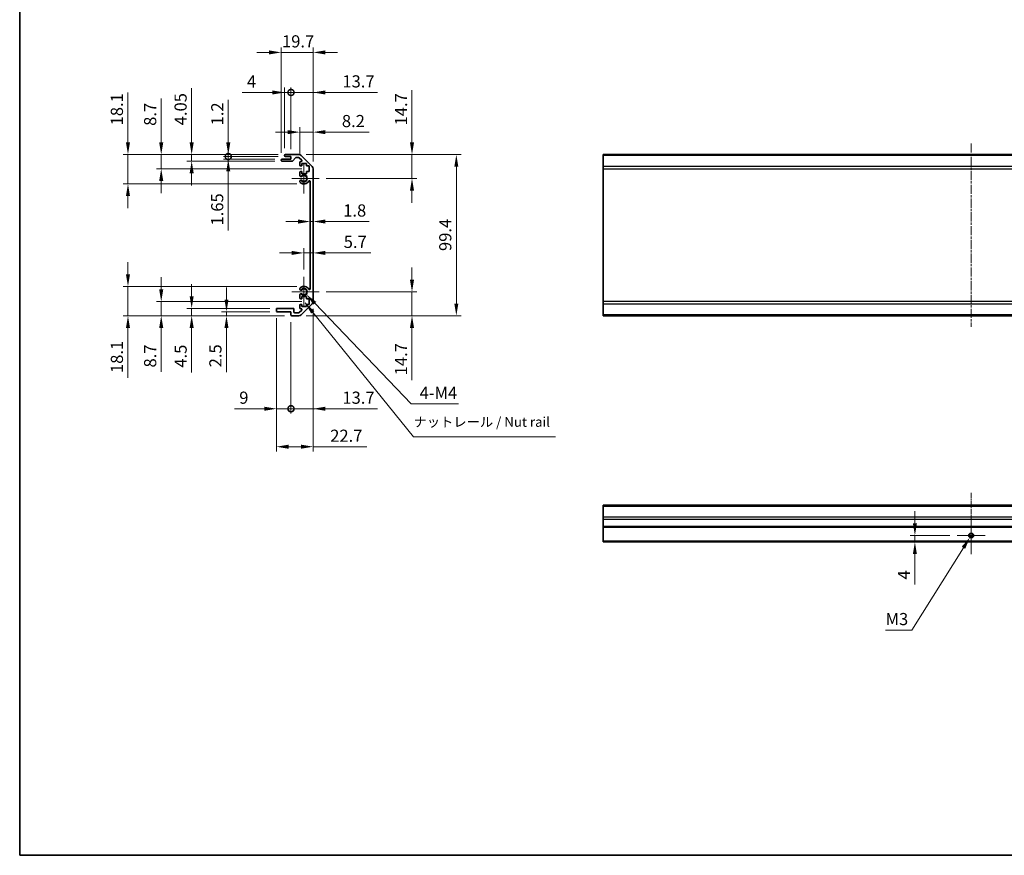
# Model space of a CAD drawing. Units: millimetres. Extents: x 0 to 13354, y -8 to 2810.
# Drawn here: x 7860 to 8468, y 0 to 515 of the extents above; entities that cross this region are included whole.
import ezdxf

# ---------------------------------------------------------------- set-up
doc = ezdxf.new("R2010")
doc.units = ezdxf.units.MM
doc.linetypes.add('CHAIN', pattern=[0.3543, 0.2362, -0.0295, 0.0591, -0.0295])
for name, color, linetype, lineweight in [('Border (ISO)', 7, 'Continuous', 35), ('Center Mark (ISO)', 131, 'Continuous', 18), ('Centerline (ISO)', 131, 'Continuous', 18), ('Dimension (ISO)', 7, 'Continuous', 18), ('Dimension (ISO) @ 1', 7, 'Continuous', 18), ('Symbol (ISO)', 7, 'Continuous', 18), ('Symbol (ISO) @ 1', 7, 'Continuous', 18), ('Visible (ISO)', 7, 'Continuous', 35), ('Visible Narrow (ISO)', 7, 'Continuous', 25)]:
    doc.layers.add(name, color=color, linetype=linetype, lineweight=lineweight)
doc.styles.add('Note Text (TK)', font='txt')
doc.styles.add('Note Text (TK)English', font='arial.ttf')
doc.dimstyles.new('Default - Method 1b (TK)$7', dxfattribs={"dimscale": 8, "dimtxt": 2.5, "dimasz": 2.5, "dimexe": 1, "dimexo": 1.5, "dimgap": 1, "dimtad": 1, "dimtoh": 1, "dimrnd": 1e-08, "dimdsep": 46, "dimtxsty": 'Note Text (TK)', "dimcen": 0.09, "dimdle": 5, "dimclrd": 100, "dimclre": 100, "dimclrt": 7, "dimadec": 1, "dimazin": 1, "dimtfac": 1, "dimtmove": 0, "dimatfit": 3, "dimfxl": 1, "dimtolj": 1, "dimlwd": -1, "dimlwe": -1, "dimarcsym": 0})
doc.dimstyles.new('Default - Method 1b (TK)English', dxfattribs={"dimscale": 4, "dimtxt": 2.5, "dimasz": 2.5, "dimexe": 1, "dimexo": 1.5, "dimgap": 1, "dimtad": 1, "dimtoh": 1, "dimrnd": 1e-08, "dimdsep": 46, "dimtxsty": 'Note Text (TK)English', "dimcen": 0.09, "dimdle": 5, "dimclrd": 100, "dimclre": 100, "dimclrt": 7, "dimadec": 1, "dimazin": 1, "dimtfac": 1, "dimtmove": 0, "dimatfit": 3, "dimfxl": 1, "dimtolj": 1, "dimlwd": -1, "dimlwe": -1, "dimarcsym": 0})

# ---------------------------------------------------------------- blocks, each defined once
blk = doc.blocks.new('図面枠 tk図枠')
at = {"layer": 'Border (ISO)'}
for p, q in [((21, 289), (21, 8)), ((21, 8), (412, 8))]:
    blk.add_line(p, q, dxfattribs=at)
blk = doc.blocks.new('*D119')
at = {"layer": 'Defpoints', "color": 0}
for p in [(8412.36, 197.31), (8438.33, 197.31), (8442.06, 193.31)]:
    blk.add_point(p, dxfattribs=at)
at = {"layer": 'Dimension (ISO)', "color": 100}
for p, q in [((8412.36, 204.81), (8412.36, 212.31)), ((8433.83, 197.31), (8409.36, 197.31)), ((8412.36, 197.31), (8412.36, 193.31)), ((8437.56, 193.31), (8409.36, 193.31)), ((8412.36, 185.81), (8412.36, 167.12))]:
    blk.add_line(p, q, dxfattribs=at)
for points in [[(8411.11, 204.81), (8413.61, 204.81), (8412.36, 197.31)], [(8411.11, 185.81), (8413.61, 185.81), (8412.36, 193.31)]]:
    blk.add_solid(points, dxfattribs=at)
at = {"layer": 'Dimension (ISO)', "color": 7, "insert": (8405.61, 170.12), "char_height": 7.5, "attachment_point": 4, "rotation": 90, "style": 'Note Text (TK)English'}
blk.add_mtext('\\A1;4', dxfattribs=at)
blk = doc.blocks.new('*D118')
at = {"layer": 'Defpoints', "color": 0}
for p in [(8446.27, 196.04), (8447.86, 198.58)]:
    blk.add_point(p, dxfattribs=at)
at = {"layer": 'Dimension (ISO)', "color": 100}
for p, q in [((8446.79, 197.31), (8447.33, 197.31)), ((8447.06, 197.04), (8447.06, 197.58)), ((8410.55, 138.89), (8442.29, 189.68)), ((8394.25, 138.89), (8410.55, 138.89))]:
    blk.add_line(p, q, dxfattribs=at)
blk.add_solid([(8441.23, 190.34), (8443.35, 189.02), (8446.27, 196.04)], dxfattribs=at)
at = {"layer": 'Dimension (ISO)', "color": 7, "insert": (8394.25, 145.72), "char_height": 7.5, "attachment_point": 4, "style": 'Note Text (TK)English'}
blk.add_mtext('\\A1;M3', dxfattribs=at)
blk = doc.blocks.new('*D96')
at = {"layer": 'Defpoints', "color": 0}
for p in [(8041.1, 390.94), (8039.3, 381.75), (8041.1, 381.75)]:
    blk.add_point(p, dxfattribs=at)
at = {"layer": 'Dimension (ISO)', "color": 100}
for p, q in [((8031.8, 390.94), (8024.3, 390.94)), ((8039.3, 390.94), (8041.1, 390.94)), ((8048.6, 390.94), (8075.58, 390.94))]:
    blk.add_line(p, q, dxfattribs=at)
for points in [[(8031.8, 392.19), (8031.8, 389.69), (8039.3, 390.94)], [(8048.6, 392.19), (8048.6, 389.69), (8041.1, 390.94)]]:
    blk.add_solid(points, dxfattribs=at)
at = {"layer": 'Dimension (ISO)', "color": 7, "insert": (8059.61, 397.77), "char_height": 7.5, "attachment_point": 4, "style": 'Note Text (TK)English'}
blk.add_mtext('\\A1;1.8', dxfattribs=at)
blk = doc.blocks.new('*D97')
at = {"layer": 'Defpoints', "color": 0}
for p in [(8041.1, 371.58), (8041.1, 363.67), (8035.4, 356.84)]:
    blk.add_point(p, dxfattribs=at)
at = {"layer": 'Dimension (ISO)', "color": 100}
for p, q in [((8027.9, 371.58), (8020.4, 371.58)), ((8035.4, 361.34), (8035.4, 374.58)), ((8035.4, 371.58), (8041.1, 371.58)), ((8048.6, 371.58), (8076.59, 371.58))]:
    blk.add_line(p, q, dxfattribs=at)
for points in [[(8027.9, 372.83), (8027.9, 370.33), (8035.4, 371.58)], [(8048.6, 372.83), (8048.6, 370.33), (8041.1, 371.58)]]:
    blk.add_solid(points, dxfattribs=at)
at = {"layer": 'Dimension (ISO)', "color": 7, "insert": (8059.94, 378.39), "char_height": 7.5, "attachment_point": 4, "style": 'Note Text (TK)English'}
blk.add_mtext('\\A1;5.7', dxfattribs=at)
blk = doc.blocks.new('*D98')
at = {"layer": 'Defpoints', "color": 0}
for p in [(8032.27, 432.24), (8102.06, 432.24), (8044.7, 417.54)]:
    blk.add_point(p, dxfattribs=at)
at = {"layer": 'Dimension (ISO)', "color": 100}
for p, q in [((8102.06, 439.74), (8102.06, 472.02)), ((8036.77, 432.24), (8105.06, 432.24)), ((8102.06, 417.54), (8102.06, 432.24)), ((8049.2, 417.54), (8105.06, 417.54)), ((8102.06, 410.04), (8102.06, 402.54))]:
    blk.add_line(p, q, dxfattribs=at)
for points in [[(8100.81, 439.74), (8103.31, 439.74), (8102.06, 432.24)], [(8100.81, 410.04), (8103.31, 410.04), (8102.06, 417.54)]]:
    blk.add_solid(points, dxfattribs=at)
at = {"layer": 'Dimension (ISO)', "color": 7, "insert": (8095.3, 450.24), "char_height": 7.5, "attachment_point": 4, "rotation": 90, "style": 'Note Text (TK)English'}
blk.add_mtext('\\A1;14.7', dxfattribs=at)
blk = doc.blocks.new('*D99')
at = {"layer": 'Defpoints', "color": 0}
for p in [(8044.7, 347.54), (8032.27, 332.84), (8102.06, 332.84)]:
    blk.add_point(p, dxfattribs=at)
at = {"layer": 'Dimension (ISO)', "color": 100}
for p, q in [((8102.06, 355.04), (8102.06, 362.54)), ((8049.2, 347.54), (8105.06, 347.54)), ((8102.06, 347.54), (8102.06, 332.84)), ((8036.77, 332.84), (8105.06, 332.84)), ((8102.06, 325.34), (8102.06, 293.07))]:
    blk.add_line(p, q, dxfattribs=at)
for points in [[(8100.81, 355.04), (8103.31, 355.04), (8102.06, 347.54)], [(8100.81, 325.34), (8103.31, 325.34), (8102.06, 332.84)]]:
    blk.add_solid(points, dxfattribs=at)
at = {"layer": 'Dimension (ISO)', "color": 7, "insert": (8095.3, 296.07), "char_height": 7.5, "attachment_point": 4, "rotation": 90, "style": 'Note Text (TK)English'}
blk.add_mtext('\\A1;14.7', dxfattribs=at)
blk = doc.blocks.new('*D100')
at = {"layer": 'Defpoints', "color": 0}
for p in [(8032.27, 432.24), (8032.27, 332.84), (8129.42, 332.84)]:
    blk.add_point(p, dxfattribs=at)
at = {"layer": 'Dimension (ISO)', "color": 100}
for p, q in [((8036.77, 432.24), (8132.42, 432.24)), ((8129.42, 424.74), (8129.42, 340.34)), ((8036.77, 332.84), (8132.42, 332.84))]:
    blk.add_line(p, q, dxfattribs=at)
for points in [[(8128.17, 424.74), (8130.67, 424.74), (8129.42, 432.24)], [(8128.17, 340.34), (8130.67, 340.34), (8129.42, 332.84)]]:
    blk.add_solid(points, dxfattribs=at)
at = {"layer": 'Dimension (ISO)', "color": 7, "insert": (8122.59, 372.75), "char_height": 7.5, "attachment_point": 4, "rotation": 90, "style": 'Note Text (TK)English'}
blk.add_mtext('\\A1;99.4', dxfattribs=at)
blk = doc.blocks.new('_DotSmall')
at = {"color": 0, "linetype": 'ByBlock', "const_width": 0.5}
blk.add_lwpolyline([(-0.0625, 0, 1), (0.0625, 0, 1)], format="xyb", close=True, dxfattribs=at)
blk = doc.blocks.new('*D101')
at = {"layer": 'Defpoints', "color": 0}
for p in [(8027.4, 470.56), (8023.4, 431.74), (8027.4, 431.04)]:
    blk.add_point(p, dxfattribs=at)
at = {"layer": 'Dimension (ISO)', "color": 100}
for p, q in [((8015.9, 470.56), (7997.21, 470.56)), ((8023.4, 436.24), (8023.4, 473.56)), ((8027.4, 470.56), (8023.4, 470.56)), ((8027.4, 435.54), (8027.4, 473.56)), ((8027.4, 470.56), (8042.4, 470.56))]:
    blk.add_line(p, q, dxfattribs=at)
blk.add_solid([(8015.9, 471.81), (8015.9, 469.31), (8023.4, 470.56)], dxfattribs=at)
at = {"layer": 'Dimension (ISO)', "color": 100, "xscale": 7.5, "yscale": 7.5, "zscale": 7.5, "rotation": 180}
blk.add_blockref('_DotSmall', (8027.4, 470.56), dxfattribs=at)
at = {"layer": 'Dimension (ISO)', "color": 7, "insert": (8000.21, 477.31), "char_height": 7.5, "attachment_point": 4, "style": 'Note Text (TK)English'}
blk.add_mtext('\\A1;4', dxfattribs=at)
blk = doc.blocks.new('*D102')
at = {"layer": 'Defpoints', "color": 0}
for p in [(8041.1, 470.56), (8027.4, 431.04), (8041.1, 423.41)]:
    blk.add_point(p, dxfattribs=at)
at = {"layer": 'Dimension (ISO)', "color": 100}
for p, q in [((8027.4, 470.56), (8019.9, 470.56)), ((8027.4, 435.54), (8027.4, 473.56)), ((8027.4, 470.56), (8041.1, 470.56)), ((8041.1, 427.91), (8041.1, 473.56)), ((8048.6, 470.56), (8080.87, 470.56))]:
    blk.add_line(p, q, dxfattribs=at)
blk.add_solid([(8048.6, 471.81), (8048.6, 469.31), (8041.1, 470.56)], dxfattribs=at)
at = {"layer": 'Dimension (ISO)', "color": 100, "xscale": 7.5, "yscale": 7.5, "zscale": 7.5}
blk.add_blockref('_DotSmall', (8027.4, 470.56), dxfattribs=at)
at = {"layer": 'Dimension (ISO)', "color": 7, "insert": (8059.1, 477.39), "char_height": 7.5, "attachment_point": 4, "style": 'Note Text (TK)English'}
blk.add_mtext('\\A1;13.7', dxfattribs=at)
blk = doc.blocks.new('*D103')
at = {"layer": 'Defpoints', "color": 0}
for p in [(8021.4, 495.26), (8021.4, 428.89), (8041.1, 423.41)]:
    blk.add_point(p, dxfattribs=at)
at = {"layer": 'Dimension (ISO)', "color": 100}
for p, q in [((8021.4, 433.39), (8021.4, 498.26)), ((8041.1, 427.91), (8041.1, 498.26)), ((8013.9, 495.26), (8006.4, 495.26)), ((8041.1, 495.26), (8021.4, 495.26)), ((8048.6, 495.26), (8056.1, 495.26))]:
    blk.add_line(p, q, dxfattribs=at)
for points in [[(8013.9, 496.51), (8013.9, 494.01), (8021.4, 495.26)], [(8048.6, 496.51), (8048.6, 494.01), (8041.1, 495.26)]]:
    blk.add_solid(points, dxfattribs=at)
at = {"layer": 'Dimension (ISO)', "color": 7, "insert": (8021.86, 502.09), "char_height": 7.5, "attachment_point": 4, "style": 'Note Text (TK)English'}
blk.add_mtext('\\A1;19.7', dxfattribs=at)
blk = doc.blocks.new('*D104')
at = {"layer": 'Defpoints', "color": 0}
for p in [(8041.1, 341.67), (8027.4, 333.34), (8041.1, 275.45)]:
    blk.add_point(p, dxfattribs=at)
at = {"layer": 'Dimension (ISO)', "color": 100}
for p, q in [((8041.1, 337.17), (8041.1, 272.45)), ((8027.4, 328.84), (8027.4, 272.45)), ((8027.4, 275.45), (8019.9, 275.45)), ((8027.4, 275.45), (8041.1, 275.45)), ((8048.6, 275.45), (8080.87, 275.45))]:
    blk.add_line(p, q, dxfattribs=at)
blk.add_solid([(8048.6, 276.7), (8048.6, 274.2), (8041.1, 275.45)], dxfattribs=at)
at = {"layer": 'Dimension (ISO)', "color": 100, "xscale": 7.5, "yscale": 7.5, "zscale": 7.5}
blk.add_blockref('_DotSmall', (8027.4, 275.45), dxfattribs=at)
at = {"layer": 'Dimension (ISO)', "color": 7, "insert": (8059.1, 282.28), "char_height": 7.5, "attachment_point": 4, "style": 'Note Text (TK)English'}
blk.add_mtext('\\A1;13.7', dxfattribs=at)
blk = doc.blocks.new('*D105')
at = {"layer": 'Defpoints', "color": 0}
for p in [(8018.4, 335.84), (8027.4, 333.34), (8027.4, 275.45)]:
    blk.add_point(p, dxfattribs=at)
at = {"layer": 'Dimension (ISO)', "color": 100}
for p, q in [((8018.4, 331.34), (8018.4, 272.45)), ((8027.4, 328.84), (8027.4, 272.45)), ((8010.9, 275.45), (7992.47, 275.45)), ((8027.4, 275.45), (8018.4, 275.45)), ((8027.4, 275.45), (8042.4, 275.45))]:
    blk.add_line(p, q, dxfattribs=at)
blk.add_solid([(8010.9, 276.7), (8010.9, 274.2), (8018.4, 275.45)], dxfattribs=at)
at = {"layer": 'Dimension (ISO)', "color": 100, "xscale": 7.5, "yscale": 7.5, "zscale": 7.5, "rotation": 180}
blk.add_blockref('_DotSmall', (8027.4, 275.45), dxfattribs=at)
at = {"layer": 'Dimension (ISO)', "color": 7, "insert": (7995.47, 282.28), "char_height": 7.5, "attachment_point": 4, "style": 'Note Text (TK)English'}
blk.add_mtext('\\A1;9', dxfattribs=at)
blk = doc.blocks.new('*D106')
at = {"layer": 'Defpoints', "color": 0}
for p in [(8041.1, 341.67), (8018.4, 335.84), (8041.1, 252.04)]:
    blk.add_point(p, dxfattribs=at)
at = {"layer": 'Dimension (ISO)', "color": 100}
for p, q in [((8041.1, 337.17), (8041.1, 249.04)), ((8018.4, 331.34), (8018.4, 249.04)), ((8025.9, 252.04), (8033.6, 252.04)), ((8041.1, 252.04), (8074.21, 252.04))]:
    blk.add_line(p, q, dxfattribs=at)
for points in [[(8025.9, 253.29), (8025.9, 250.79), (8018.4, 252.04)], [(8033.6, 253.29), (8033.6, 250.79), (8041.1, 252.04)]]:
    blk.add_solid(points, dxfattribs=at)
at = {"layer": 'Dimension (ISO)', "color": 7, "insert": (8051.6, 258.8), "char_height": 7.5, "attachment_point": 4, "style": 'Note Text (TK)English'}
blk.add_mtext('\\A1;22.7', dxfattribs=at)
blk = doc.blocks.new('*D107')
at = {"layer": 'Defpoints', "color": 0}
for p in [(8035.4, 347.54), (8036.9, 345.97)]:
    blk.add_point(p, dxfattribs=at)
at = {"layer": 'Dimension (ISO)', "color": 100}
for p, q in [((8101.45, 278.5), (8042.09, 340.55)), ((8130.73, 278.5), (8101.45, 278.5))]:
    blk.add_line(p, q, dxfattribs=at)
blk.add_solid([(8042.99, 341.41), (8041.19, 339.68), (8036.9, 345.97)], dxfattribs=at)
at = {"layer": 'Dimension (ISO)', "color": 7, "insert": (8104.45, 285.25), "char_height": 7.5, "attachment_point": 4, "style": 'Note Text (TK)English'}
blk.add_mtext('\\A1; 4-M4', dxfattribs=at)
blk = doc.blocks.new('*D108')
at = {"layer": 'Defpoints', "color": 0}
for p in [(7988.7, 432.24), (8023.9, 432.24), (8023.9, 431.04)]:
    blk.add_point(p, dxfattribs=at)
at = {"layer": 'Dimension (ISO)', "color": 100}
for p, q in [((7988.7, 439.74), (7988.7, 466.11)), ((8019.4, 432.24), (7985.7, 432.24)), ((7988.7, 431.04), (7988.7, 432.24)), ((8019.4, 431.04), (7985.7, 431.04)), ((7988.7, 431.04), (7988.7, 423.54))]:
    blk.add_line(p, q, dxfattribs=at)
blk.add_solid([(7987.45, 439.74), (7989.95, 439.74), (7988.7, 432.24)], dxfattribs=at)
at = {"layer": 'Dimension (ISO)', "color": 100, "xscale": 7.5, "yscale": 7.5, "zscale": 7.5, "rotation": 90}
blk.add_blockref('_DotSmall', (7988.7, 431.04), dxfattribs=at)
at = {"layer": 'Dimension (ISO)', "color": 7, "insert": (7981.93, 450.24), "char_height": 7.5, "attachment_point": 4, "rotation": 90, "style": 'Note Text (TK)English'}
blk.add_mtext('\\A1;1.2', dxfattribs=at)
blk = doc.blocks.new('*D109')
at = {"layer": 'Defpoints', "color": 0}
for p in [(7988.7, 431.04), (8021.9, 429.39), (8023.9, 431.04)]:
    blk.add_point(p, dxfattribs=at)
at = {"layer": 'Dimension (ISO)', "color": 100}
for p, q in [((7988.7, 431.04), (7988.7, 446.04)), ((8019.4, 431.04), (7985.7, 431.04)), ((8017.4, 429.39), (7985.7, 429.39)), ((7988.7, 431.04), (7988.7, 429.39)), ((7988.7, 421.89), (7988.7, 385.49))]:
    blk.add_line(p, q, dxfattribs=at)
blk.add_solid([(7987.45, 421.89), (7989.95, 421.89), (7988.7, 429.39)], dxfattribs=at)
at = {"layer": 'Dimension (ISO)', "color": 100, "xscale": 7.5, "yscale": 7.5, "zscale": 7.5, "rotation": 270}
blk.add_blockref('_DotSmall', (7988.7, 431.04), dxfattribs=at)
at = {"layer": 'Dimension (ISO)', "color": 7, "insert": (7981.87, 388.49), "char_height": 7.5, "attachment_point": 4, "rotation": 90, "style": 'Note Text (TK)English'}
blk.add_mtext('\\A1;1.65', dxfattribs=at)
blk = doc.blocks.new('*D110')
at = {"layer": 'Defpoints', "color": 0}
for p in [(7966.11, 432.24), (8023.9, 432.24), (8021.9, 428.19)]:
    blk.add_point(p, dxfattribs=at)
at = {"layer": 'Dimension (ISO)', "color": 100}
for p, q in [((7966.11, 439.74), (7966.11, 473.14)), ((8019.4, 432.24), (7963.11, 432.24)), ((7966.11, 428.19), (7966.11, 432.24)), ((8017.4, 428.19), (7963.11, 428.19)), ((7966.11, 420.69), (7966.11, 413.19))]:
    blk.add_line(p, q, dxfattribs=at)
for points in [[(7964.86, 439.74), (7967.36, 439.74), (7966.11, 432.24)], [(7964.86, 420.69), (7967.36, 420.69), (7966.11, 428.19)]]:
    blk.add_solid(points, dxfattribs=at)
at = {"layer": 'Dimension (ISO)', "color": 7, "insert": (7959.28, 450.3), "char_height": 7.5, "attachment_point": 4, "rotation": 90, "style": 'Note Text (TK)English'}
blk.add_mtext('\\A1;4.05', dxfattribs=at)
blk = doc.blocks.new('*D111')
at = {"layer": 'Defpoints', "color": 0}
for p in [(7926.81, 432.24), (8023.9, 432.24), (8035.4, 414.14)]:
    blk.add_point(p, dxfattribs=at)
at = {"layer": 'Dimension (ISO)', "color": 100}
for p, q in [((7926.81, 439.74), (7926.81, 470.57)), ((8019.4, 432.24), (7923.81, 432.24)), ((7926.81, 414.14), (7926.81, 432.24)), ((8030.9, 414.14), (7923.81, 414.14)), ((7926.81, 406.64), (7926.81, 399.14))]:
    blk.add_line(p, q, dxfattribs=at)
for points in [[(7925.56, 439.74), (7928.06, 439.74), (7926.81, 432.24)], [(7925.56, 406.64), (7928.06, 406.64), (7926.81, 414.14)]]:
    blk.add_solid(points, dxfattribs=at)
at = {"layer": 'Dimension (ISO)', "color": 7, "insert": (7919.98, 450.24), "char_height": 7.5, "attachment_point": 4, "rotation": 90, "style": 'Note Text (TK)English'}
blk.add_mtext('\\A1;18.1', dxfattribs=at)
blk = doc.blocks.new('*D112')
at = {"layer": 'Defpoints', "color": 0}
for p in [(8018.9, 335.34), (7987.59, 332.84), (8027.9, 332.84)]:
    blk.add_point(p, dxfattribs=at)
at = {"layer": 'Dimension (ISO)', "color": 100}
for p, q in [((7987.59, 342.84), (7987.59, 350.34)), ((8014.4, 335.34), (7984.59, 335.34)), ((7987.59, 335.34), (7987.59, 332.84)), ((8023.4, 332.84), (7984.59, 332.84)), ((7987.59, 325.34), (7987.59, 298))]:
    blk.add_line(p, q, dxfattribs=at)
for points in [[(7986.34, 342.84), (7988.84, 342.84), (7987.59, 335.34)], [(7986.34, 325.34), (7988.84, 325.34), (7987.59, 332.84)]]:
    blk.add_solid(points, dxfattribs=at)
at = {"layer": 'Dimension (ISO)', "color": 7, "insert": (7980.76, 301), "char_height": 7.5, "attachment_point": 4, "rotation": 90, "style": 'Note Text (TK)English'}
blk.add_mtext('\\A1;2.5', dxfattribs=at)
blk = doc.blocks.new('*D113')
at = {"layer": 'Defpoints', "color": 0}
for p in [(8018.9, 337.34), (7966.11, 332.84), (8027.9, 332.84)]:
    blk.add_point(p, dxfattribs=at)
at = {"layer": 'Dimension (ISO)', "color": 100}
for p, q in [((7966.11, 344.84), (7966.11, 352.34)), ((8014.4, 337.34), (7963.11, 337.34)), ((7966.11, 337.34), (7966.11, 332.84)), ((8023.4, 332.84), (7963.11, 332.84)), ((7966.11, 325.34), (7966.11, 297.79))]:
    blk.add_line(p, q, dxfattribs=at)
for points in [[(7964.86, 344.84), (7967.36, 344.84), (7966.11, 337.34)], [(7964.86, 325.34), (7967.36, 325.34), (7966.11, 332.84)]]:
    blk.add_solid(points, dxfattribs=at)
at = {"layer": 'Dimension (ISO)', "color": 7, "insert": (7959.3, 300.79), "char_height": 7.5, "attachment_point": 4, "rotation": 90, "style": 'Note Text (TK)English'}
blk.add_mtext('\\A1;4.5', dxfattribs=at)
blk = doc.blocks.new('*D114')
at = {"layer": 'Defpoints', "color": 0}
for p in [(8035.4, 350.94), (7926.81, 332.84), (8027.9, 332.84)]:
    blk.add_point(p, dxfattribs=at)
at = {"layer": 'Dimension (ISO)', "color": 100}
for p, q in [((7926.81, 358.44), (7926.81, 365.94)), ((8030.9, 350.94), (7923.81, 350.94)), ((7926.81, 350.94), (7926.81, 332.84)), ((8023.4, 332.84), (7923.81, 332.84)), ((7926.81, 325.34), (7926.81, 294.51))]:
    blk.add_line(p, q, dxfattribs=at)
for points in [[(7925.56, 358.44), (7928.06, 358.44), (7926.81, 350.94)], [(7925.56, 325.34), (7928.06, 325.34), (7926.81, 332.84)]]:
    blk.add_solid(points, dxfattribs=at)
at = {"layer": 'Dimension (ISO)', "color": 7, "insert": (7919.98, 297.51), "char_height": 7.5, "attachment_point": 4, "rotation": 90, "style": 'Note Text (TK)English'}
blk.add_mtext('\\A1;18.1', dxfattribs=at)
blk = doc.blocks.new('*D115')
at = {"layer": 'Defpoints', "color": 0}
for p in [(7947.33, 432.24), (8023.9, 432.24), (8038.65, 423.54)]:
    blk.add_point(p, dxfattribs=at)
at = {"layer": 'Dimension (ISO)', "color": 100}
for p, q in [((7947.33, 439.74), (7947.33, 466.91)), ((8019.4, 432.24), (7944.33, 432.24)), ((7947.33, 423.54), (7947.33, 432.24)), ((8034.15, 423.54), (7944.33, 423.54)), ((7947.33, 416.04), (7947.33, 408.54))]:
    blk.add_line(p, q, dxfattribs=at)
for points in [[(7946.08, 439.74), (7948.58, 439.74), (7947.33, 432.24)], [(7946.08, 416.04), (7948.58, 416.04), (7947.33, 423.54)]]:
    blk.add_solid(points, dxfattribs=at)
at = {"layer": 'Dimension (ISO)', "color": 7, "insert": (7940.51, 457.07), "char_height": 7.5, "attachment_point": 5, "rotation": 90, "style": 'Note Text (TK)English'}
blk.add_mtext('\\A1;8.7', dxfattribs=at)
blk = doc.blocks.new('*D116')
at = {"layer": 'Defpoints', "color": 0}
for p in [(8038.65, 341.54), (7947.33, 332.84), (8027.9, 332.84)]:
    blk.add_point(p, dxfattribs=at)
at = {"layer": 'Dimension (ISO)', "color": 100}
for p, q in [((7947.33, 349.04), (7947.33, 356.54)), ((8034.15, 341.54), (7944.33, 341.54)), ((7947.33, 341.54), (7947.33, 332.84)), ((8023.4, 332.84), (7944.33, 332.84)), ((7947.33, 325.34), (7947.33, 298.18))]:
    blk.add_line(p, q, dxfattribs=at)
for points in [[(7946.08, 349.04), (7948.58, 349.04), (7947.33, 341.54)], [(7946.08, 325.34), (7948.58, 325.34), (7947.33, 332.84)]]:
    blk.add_solid(points, dxfattribs=at)
at = {"layer": 'Dimension (ISO)', "color": 7, "insert": (7940.51, 308.01), "char_height": 7.5, "attachment_point": 5, "rotation": 90, "style": 'Note Text (TK)English'}
blk.add_mtext('\\A1;8.7', dxfattribs=at)
blk = doc.blocks.new('*D117')
at = {"layer": 'Defpoints', "color": 0}
for p in [(8041.1, 446.09), (8032.9, 427.39), (8041.1, 423.41)]:
    blk.add_point(p, dxfattribs=at)
at = {"layer": 'Dimension (ISO)', "color": 100}
for p, q in [((8025.4, 446.09), (8017.9, 446.09)), ((8032.9, 431.89), (8032.9, 449.09)), ((8032.9, 446.09), (8041.1, 446.09)), ((8041.1, 427.91), (8041.1, 449.09)), ((8048.6, 446.09), (8075.69, 446.09))]:
    blk.add_line(p, q, dxfattribs=at)
for points in [[(8025.4, 447.34), (8025.4, 444.84), (8032.9, 446.09)], [(8048.6, 447.34), (8048.6, 444.84), (8041.1, 446.09)]]:
    blk.add_solid(points, dxfattribs=at)
at = {"layer": 'Dimension (ISO)', "color": 7, "insert": (8065.89, 452.92), "char_height": 7.5, "attachment_point": 5, "style": 'Note Text (TK)English'}
blk.add_mtext('\\A1;8.2', dxfattribs=at)

msp = doc.modelspace()

# ---------------------------------------------------------------- linework, layer by layer
at = {"layer": 'Center Mark (ISO)', "linetype": 'CHAIN', "ltscale": 6.889386}
for p, q in [((8035.3983, 426.8419), (8035.3983, 408.2419)), ((8035.3983, 356.8419), (8035.3983, 338.2419))]:
    msp.add_line(p, q, dxfattribs=at)
at = {"layer": 'Center Mark (ISO)', "linetype": 'CHAIN', "ltscale": 6.222661}
for p, q in [((8044.6983, 417.5419), (8027.8983, 417.5419)), ((8044.6983, 347.5419), (8027.8983, 347.5419))]:
    msp.add_line(p, q, dxfattribs=at)
at = {"layer": 'Center Mark (ISO)', "linetype": 'CHAIN', "ltscale": 6.466757}
for p, q in [((8447.0643, 206.0413), (8447.0643, 188.5823)), ((8455.7938, 197.3118), (8438.3348, 197.3118))]:
    msp.add_line(p, q, dxfattribs=at)
at = {"layer": 'Centerline (ISO)', "linetype": 'CHAIN', "ltscale": 23.990969}
msp.add_line((8447.0643, 439.1561), (8447.0643, 325.9277), dxfattribs=at)
at = {"layer": 'Centerline (ISO)', "linetype": 'CHAIN', "ltscale": 13.964073}
msp.add_line((8447.0643, 223.5118), (8447.0643, 185.8118), dxfattribs=at)
at = {"layer": 'Visible (ISO)'}
for p, q in [((8023.3983, 431.5419), (8023.3983, 431.7419)), ((8023.8983, 432.2419), (8032.2699, 432.2419)), ((8033.6841, 431.6561), (8040.5125, 424.8277)), ((8220.0643, 431.6561), (8220.0643, 432.2419)), ((8674.0643, 432.2419), (8220.0643, 432.2419)), ((8220.0643, 431.6561), (8220.0643, 424.8277)), ((8021.3983, 428.6919), (8021.3983, 428.8919)), ((8021.8983, 429.3919), (8027.3983, 429.3919)), ((8028.1738, 428.1919), (8021.8983, 428.1919)), ((8027.3983, 431.0419), (8023.8983, 431.0419)), ((8027.3983, 429.3919), (8027.3983, 431.0419)), ((8030.2491, 430.2741), (8028.5475, 428.3597)), ((8032.1456, 430.4419), (8030.6228, 430.4419)), ((8034.0492, 428.7454), (8032.4992, 430.2954)), ((8032.8983, 425.7419), (8032.8983, 427.3919)), ((8033.3983, 427.8919), (8033.6956, 427.8919)), ((8034.1483, 426.6419), (8034.1483, 425.2419)), ((8036.9483, 426.6419), (8034.1483, 426.6419)), ((8036.9483, 425.2419), (8036.9483, 426.6419)), ((8032.8983, 419.2146), (8032.8983, 421.3419)), ((8034.1483, 425.2419), (8033.3983, 425.2419)), ((8033.3983, 421.8419), (8034.1483, 421.8419)), ((8034.1483, 421.8419), (8034.1483, 420.4419)), ((8034.1483, 420.4419), (8036.9483, 420.4419)), ((8038.6483, 425.2419), (8036.9483, 425.2419)), ((8036.9483, 421.8419), (8038.6483, 421.8419)), ((8036.9483, 420.4419), (8036.9483, 421.8419)), ((8038.6483, 421.8419), (8038.6483, 425.2419)), ((8041.0983, 423.4135), (8041.0983, 341.6703)), ((8220.0643, 423.4135), (8220.0643, 424.8277)), ((8220.0643, 423.4135), (8220.0643, 341.6703)), ((8032.8982, 415.355), (8032.8983, 415.8692)), ((8039.2983, 349.4516), (8039.2983, 415.6321)), ((8032.8983, 349.2146), (8032.8982, 349.7287)), ((8032.8983, 343.7419), (8032.8983, 345.8692)), ((8034.1483, 343.2419), (8033.3983, 343.2419)), ((8040.5125, 340.2561), (8033.6841, 333.4277)), ((8034.1483, 344.6419), (8034.1483, 343.2419)), ((8036.9483, 344.6419), (8034.1483, 344.6419)), ((8036.9483, 343.2419), (8036.9483, 344.6419)), ((8038.6483, 343.2419), (8036.9483, 343.2419)), ((8038.6483, 339.8419), (8038.6483, 343.2419)), ((8220.0643, 340.2561), (8220.0643, 341.6703)), ((8220.0643, 340.2561), (8220.0643, 333.4277)), ((8018.3983, 335.8419), (8018.3983, 336.8419)), ((8018.8983, 337.3419), (8028.6983, 337.3419)), ((8027.3983, 335.3419), (8018.8983, 335.3419)), ((8027.3983, 333.3419), (8027.3983, 335.3419)), ((8029.1983, 336.8419), (8029.1983, 335.1419)), ((8029.6983, 334.6419), (8032.1456, 334.6419)), ((8032.4992, 334.7883), (8034.0492, 336.3383)), ((8032.8983, 337.6919), (8032.8983, 339.3419)), ((8033.3983, 339.8419), (8034.1483, 339.8419)), ((8033.6956, 337.1919), (8033.3983, 337.1919)), ((8034.1483, 339.8419), (8034.1483, 338.4419)), ((8034.1483, 338.4419), (8036.9483, 338.4419)), ((8036.9483, 339.8419), (8038.6483, 339.8419)), ((8036.9483, 338.4419), (8036.9483, 339.8419)), ((8032.2699, 332.8419), (8027.8983, 332.8419)), ((8220.0643, 332.8419), (8220.0643, 333.4277)), ((8674.0643, 332.8419), (8220.0643, 332.8419)), ((8220.0643, 215.426), (8220.0643, 216.0118)), ((8674.0643, 216.0118), (8220.0643, 216.0118)), ((8220.0643, 215.426), (8220.0643, 208.5976)), ((8220.0643, 207.1834), (8220.0643, 208.5976)), ((8220.0643, 207.1834), (8220.0643, 202.8118)), ((8220.0643, 202.3118), (8220.0643, 202.8118)), ((8220.0643, 202.3118), (8220.0643, 193.8118)), ((8674.0643, 202.3118), (8220.0643, 202.3118)), ((8447.7797, 196.3118), (8446.349, 196.3118)), ((8220.0643, 193.3118), (8220.0643, 193.8118)), ((8674.0643, 193.3118), (8220.0643, 193.3118))]:
    msp.add_line(p, q, dxfattribs=at)
msp.add_circle((8447.0643, 197.3118), 1.2295, dxfattribs=at)
for centre, radius, start, end in [((8023.8983, 431.7419), 0.5, 90, 180), ((8023.8983, 431.5419), 0.5, 180, 270), ((8032.2699, 430.2419), 2, 45, 90), ((8021.8983, 428.8919), 0.5, 90, 180), ((8021.8983, 428.6919), 0.5, 180, 270), ((8028.1738, 428.6919), 0.5, 270, 318.3664607), ((8030.6228, 429.9419), 0.5, 90, 138.3664607), ((8032.1456, 429.9419), 0.5, 45, 90), ((8033.3983, 427.3919), 0.5, 90, 180), ((8033.3983, 425.7419), 0.5, 180, 270), ((8033.6956, 428.3919), 0.5, 270, 45), ((8033.3983, 421.3419), 0.5, 90, 180), ((8033.6559, 419.4716), 0.8, 198.7439012, 312.0797869), ((8035.3983, 417.5419), 1.8, 227.9202131, 132.0797869), ((8039.0983, 423.4135), 2, 0, 45), ((8033.6559, 415.6121), 0.8001, 198.7439012, 227.9202131), ((8033.6559, 415.6121), 0.8, 47.9202131, 161.2560988), ((8035.3983, 417.5419), 3.4001, 227.9202131, 330.6794706), ((8038.7986, 415.6321), 0.4997, 0, 150.6794706), ((8033.6559, 349.4716), 0.8001, 132.0797869, 161.2560988), ((8033.6559, 349.4716), 0.8, 198.7439012, 312.0797869), ((8033.6559, 345.6121), 0.8, 47.9202131, 161.2560988), ((8035.3983, 347.5419), 3.4001, 29.3205294, 132.0797869), ((8035.3983, 347.5419), 1.8, 227.9202131, 132.0797869), ((8038.7986, 349.4516), 0.4997, 209.3205294, 0), ((8033.3983, 343.7419), 0.5, 180, 270), ((8039.0983, 341.6703), 2, 315, 0), ((8018.8983, 336.8419), 0.5, 90, 180), ((8018.8983, 335.8419), 0.5, 180, 270), ((8028.6983, 336.8419), 0.5, 0, 90), ((8029.6983, 335.1419), 0.5, 180, 270), ((8032.1456, 335.1419), 0.5, 270, 315), ((8033.3983, 339.3419), 0.5, 90, 180), ((8033.3983, 337.6919), 0.5, 180, 270), ((8033.6956, 336.6919), 0.5, 315, 90), ((8027.8983, 333.3419), 0.5, 180, 270), ((8032.2699, 334.8419), 2, 270, 315)]:
    msp.add_arc(centre, radius, start, end, dxfattribs=at)
at = {"layer": 'Visible Narrow (ISO)'}
for p, q in [((8674.0643, 431.6561), (8220.0643, 431.6561)), ((8674.0643, 424.8277), (8220.0643, 424.8277)), ((8220.0643, 423.4135), (8674.0643, 423.4135)), ((8674.0643, 341.6703), (8220.0643, 341.6703)), ((8220.0643, 340.2561), (8674.0643, 340.2561)), ((8674.0643, 333.4277), (8220.0643, 333.4277)), ((8220.0643, 215.426), (8674.0643, 215.426)), ((8674.0643, 208.5976), (8220.0643, 208.5976)), ((8674.0643, 207.1834), (8220.0643, 207.1834)), ((8674.0643, 202.8118), (8220.0643, 202.8118)), ((8448.1876, 196.8118), (8445.9411, 196.8118)), ((8674.0643, 193.8118), (8220.0643, 193.8118))]:
    msp.add_line(p, q, dxfattribs=at)
msp.add_circle((8447.0643, 197.3118), 1.5, dxfattribs=at)
for centre in [(8035.3983, 417.5419), (8035.3983, 347.5419)]:
    msp.add_arc(centre, 2.179, 211.4888327, 148.5111673, dxfattribs=at)

# ---------------------------------------------------------------- block references
at = {"xscale": 3, "yscale": 3, "zscale": 3}
msp.add_blockref('図面枠 tk図枠', (7797, -24), dxfattribs=at)

# ---------------------------------------------------------------- texts
at = {"layer": 'Symbol (ISO)', "color": 7, "insert": (8103.0338, 262.446), "char_height": 6, "width": 149.232341, "attachment_point": 7, "line_spacing_factor": 1.5, "style": 'Note Text (TK)'}
msp.add_mtext('ナットレール / Nut rail', dxfattribs=at)

# ---------------------------------------------------------------- dimensions: what is measured, and where the dimension line sits
at = {"layer": 'Dimension (ISO)', "color": 100}
for base, p1, p2, picture, middle in [((7947.3346, 432.2419), (8038.6483, 423.5419), (8023.8983, 432.2419), '*D115', (7940.5053, 457.0743)), ((7947.3346, 332.8419), (8038.6483, 341.5419), (8027.8983, 332.8419), '*D116', (7940.5053, 308.0095))]:
    dim = msp.add_linear_dim(base=base, p1=p1, p2=p2, angle=90, dimstyle='Default - Method 1b (TK)English', override={"dimscale": 1, "dimtxt": 7.5, "dimasz": 7.5, "dimexe": 3, "dimexo": 4.5, "dimgap": 3, "dimtoh": 0, "dimcen": 0.27, "dimatfit": 1}, dxfattribs=at)
    dim.commit()
    dim.dimension.update_dxf_attribs({"geometry": picture, "text_midpoint": middle})
dim = msp.add_linear_dim(base=(8041.0983, 446.0927), p1=(8032.8983, 427.3919), p2=(8041.0983, 423.4135), dimstyle='Default - Method 1b (TK)English', override={"dimscale": 1, "dimtxt": 7.5, "dimasz": 7.5, "dimexe": 3, "dimexo": 4.5, "dimgap": 3, "dimtoh": 0, "dimcen": 0.27, "dimatfit": 1}, dxfattribs=at)
dim.commit()
dim.dimension.update_dxf_attribs({"geometry": '*D117', "text_midpoint": (8065.8923, 452.922)})
at = {"layer": 'Dimension (ISO) @ 1', "color": 100}
for base, p1, p2, angle, override, picture, middle in [((8021.3983, 495.2635), (8041.0983, 423.4135), (8021.3983, 428.8919), 180, {"dimscale": 1, "dimtxt": 7.5, "dimasz": 7.5, "dimexe": 3, "dimexo": 4.5, "dimgap": 3, "dimtoh": 0, "dimdec": 2, "dimcen": 0.27, "dimtp": 0, "dimtm": 0, "dimtdec": 2, "dimtix": 0, "dimtofl": 1, "dimtmove": 0, "dimatfit": 1}, '*D103', (8031.2483, 495.2635)), ((8027.3983, 470.5587), (8023.3983, 431.7419), (8027.3983, 431.0419), 180, {"dimscale": 1, "dimtxt": 7.5, "dimasz": 7.5, "dimexe": 3, "dimexo": 4.5, "dimgap": 3, "dimtoh": 0, "dimdec": 2, "dimblk2": 'DotSmall', "dimsah": 1, "dimcen": 0.27, "dimdle": 0, "dimtp": 0, "dimtm": 0, "dimtdec": 2, "dimtix": 0, "dimtofl": 1, "dimtmove": 0, "dimatfit": 1}, '*D101', (8002.8045, 470.5587)), ((8041.0983, 470.5587), (8027.3983, 431.0419), (8041.0983, 423.4135), 180, {"dimscale": 1, "dimtxt": 7.5, "dimasz": 7.5, "dimexe": 3, "dimexo": 4.5, "dimgap": 3, "dimtoh": 0, "dimdec": 2, "dimblk1": 'DotSmall', "dimsah": 1, "dimcen": 0.27, "dimdle": 0, "dimtp": 0, "dimtm": 0, "dimtdec": 2, "dimtix": 0, "dimtofl": 1, "dimtmove": 0, "dimatfit": 1}, '*D102', (8068.4861, 470.5587)), ((7926.8133, 432.2419), (8035.3983, 414.1418), (8023.8983, 432.2419), 90, {"dimscale": 1, "dimtxt": 7.5, "dimasz": 7.5, "dimexe": 3, "dimexo": 4.5, "dimgap": 3, "dimtoh": 0, "dimcen": 0.27, "dimtix": 0, "dimtofl": 1, "dimtmove": 0, "dimatfit": 1}, '*D111', (7926.8133, 458.9058)), ((7966.1131, 432.2419), (8021.8983, 428.1919), (8023.8983, 432.2419), 90, {"dimscale": 1, "dimtxt": 7.5, "dimasz": 7.5, "dimexe": 3, "dimexo": 4.5, "dimgap": 3, "dimtoh": 0, "dimdec": 2, "dimcen": 0.27, "dimtp": 0, "dimtm": 0, "dimtdec": 2, "dimtix": 0, "dimtofl": 1, "dimtmove": 0, "dimatfit": 1}, '*D110', (7966.1131, 460.2227)), ((8102.061, 432.2419), (8044.6983, 417.5419), (8032.2699, 432.2419), 90, {"dimscale": 1, "dimtxt": 7.5, "dimasz": 7.5, "dimexe": 3, "dimexo": 4.5, "dimgap": 3, "dimtoh": 0, "dimdec": 2, "dimcen": 0.27, "dimtp": 0, "dimtm": 0, "dimtdec": 2, "dimtix": 0, "dimtofl": 1, "dimtmove": 0, "dimatfit": 1}, '*D98', (8102.061, 459.6297)), ((7988.696, 432.2419), (8023.8983, 431.0419), (8023.8983, 432.2419), 90, {"dimscale": 1, "dimtxt": 7.5, "dimasz": 7.5, "dimexe": 3, "dimexo": 4.5, "dimgap": 3, "dimtoh": 0, "dimdec": 2, "dimblk1": 'DotSmall', "dimsah": 1, "dimcen": 0.27, "dimdle": 0, "dimtp": 0, "dimtm": 0, "dimtdec": 2, "dimtix": 0, "dimtofl": 1, "dimtmove": 0, "dimatfit": 1}, '*D108', (7988.696, 456.6778)), ((7988.696, 431.0419), (8021.8983, 429.3919), (8023.8983, 431.0419), 90, {"dimscale": 1, "dimtxt": 7.5, "dimasz": 7.5, "dimexe": 3, "dimexo": 4.5, "dimgap": 3, "dimtoh": 0, "dimdec": 2, "dimblk2": 'DotSmall', "dimsah": 1, "dimcen": 0.27, "dimdle": 0, "dimtp": 0, "dimtm": 0, "dimtdec": 2, "dimtix": 0, "dimtofl": 1, "dimtmove": 0, "dimatfit": 1}, '*D109', (7988.696, 397.9076)), ((8129.4205, 332.8419), (8032.2699, 432.2419), (8032.2699, 332.8419), 270, {"dimscale": 1, "dimtxt": 7.5, "dimasz": 7.5, "dimexe": 3, "dimexo": 4.5, "dimgap": 3, "dimtoh": 0, "dimdec": 2, "dimcen": 0.27, "dimtp": 0, "dimtm": 0, "dimtdec": 2, "dimtix": 0, "dimtofl": 0, "dimtmove": 0, "dimatfit": 1}, '*D100', (8129.4205, 382.4738)), ((8041.0983, 371.5776), (8035.3983, 356.8419), (8041.0983, 363.6665), 180, {"dimscale": 1, "dimtxt": 7.5, "dimasz": 7.5, "dimexe": 3, "dimexo": 4.5, "dimgap": 3, "dimtoh": 0, "dimdec": 2, "dimcen": 0.27, "dimse2": 1, "dimtp": 0, "dimtm": 0, "dimtdec": 2, "dimtix": 0, "dimtofl": 1, "dimtmove": 0, "dimatfit": 1}, '*D97', (8066.7628, 371.5776)), ((7926.8133, 332.8419), (8035.3983, 350.942), (8027.8983, 332.8419), 90, {"dimscale": 1, "dimtxt": 7.5, "dimasz": 7.5, "dimexe": 3, "dimexo": 4.5, "dimgap": 3, "dimtoh": 0, "dimdec": 2, "dimcen": 0.27, "dimtp": 0, "dimtm": 0, "dimtdec": 2, "dimtix": 0, "dimtofl": 1, "dimtmove": 0, "dimatfit": 1}, '*D114', (7926.8133, 306.178)), ((8102.061, 332.8419), (8044.6983, 347.5419), (8032.2699, 332.8419), 90, {"dimscale": 1, "dimtxt": 7.5, "dimasz": 7.5, "dimexe": 3, "dimexo": 4.5, "dimgap": 3, "dimtoh": 0, "dimdec": 2, "dimcen": 0.27, "dimtp": 0, "dimtm": 0, "dimtdec": 2, "dimtix": 0, "dimtofl": 1, "dimtmove": 0, "dimatfit": 1}, '*D99', (8102.061, 305.4541)), ((7966.1131, 332.8419), (8018.8983, 337.3419), (8027.8983, 332.8419), 270, {"dimscale": 1, "dimtxt": 7.5, "dimasz": 7.5, "dimexe": 3, "dimexo": 4.5, "dimgap": 3, "dimtoh": 0, "dimdec": 2, "dimcen": 0.27, "dimtp": 0, "dimtm": 0, "dimtdec": 2, "dimtix": 0, "dimtofl": 1, "dimtmove": 0, "dimatfit": 1}, '*D113', (7966.1131, 307.7988)), ((7987.5941, 332.8419), (8018.8983, 335.3419), (8027.8983, 332.8419), 90, {"dimscale": 1, "dimtxt": 7.5, "dimasz": 7.5, "dimexe": 3, "dimexo": 4.5, "dimgap": 3, "dimtoh": 0, "dimdec": 2, "dimcen": 0.27, "dimtp": 0, "dimtm": 0, "dimtdec": 2, "dimtix": 0, "dimtofl": 1, "dimtmove": 0, "dimatfit": 1}, '*D112', (7987.5941, 307.9225)), ((8041.0983, 275.4494), (8027.3983, 333.3419), (8041.0983, 341.6703), 180, {"dimscale": 1, "dimtxt": 7.5, "dimasz": 7.5, "dimexe": 3, "dimexo": 4.5, "dimgap": 3, "dimtoh": 0, "dimdec": 2, "dimblk1": 'DotSmall', "dimsah": 1, "dimcen": 0.27, "dimdle": 0, "dimtp": 0, "dimtm": 0, "dimtdec": 2, "dimtix": 0, "dimtofl": 1, "dimtmove": 0, "dimatfit": 1}, '*D104', (8068.4861, 275.4494)), ((8027.3983, 275.4494), (8018.3983, 335.8419), (8027.3983, 333.3419), 180, {"dimscale": 1, "dimtxt": 7.5, "dimasz": 7.5, "dimexe": 3, "dimexo": 4.5, "dimgap": 3, "dimtoh": 0, "dimdec": 2, "dimblk2": 'DotSmall', "dimsah": 1, "dimcen": 0.27, "dimdle": 0, "dimtp": 0, "dimtm": 0, "dimtdec": 2, "dimtix": 0, "dimtofl": 1, "dimtmove": 0, "dimatfit": 1}, '*D105', (7997.9324, 275.4494)), ((8412.3557, 197.3118), (8442.0643, 193.3118), (8438.3348, 197.3118), 90, {"dimscale": 1, "dimtxt": 7.5, "dimasz": 7.5, "dimexe": 3, "dimexo": 4.5, "dimgap": 3, "dimtoh": 0, "dimcen": 0.27, "dimtix": 0, "dimtofl": 1, "dimtmove": 0, "dimatfit": 1}, '*D119', (8412.3557, 172.718))]:
    dim = msp.add_linear_dim(base=base, p1=p1, p2=p2, angle=angle, dimstyle='Default - Method 1b (TK)English', override=override, dxfattribs=at)
    dim.commit()
    dim.dimension.update_dxf_attribs({"geometry": picture, "text_midpoint": middle, "dimtype": 128})
for base, p1, p2, override, picture, middle in [((8041.0983, 390.9426), (8039.2983, 381.7457), (8041.0983, 381.7457), {"dimscale": 1, "dimtxt": 7.5, "dimasz": 7.5, "dimexe": 3, "dimexo": 4.5, "dimgap": 3, "dimtoh": 0, "dimdec": 2, "dimcen": 0.27, "dimse1": 1, "dimse2": 1, "dimtp": 0, "dimtm": 0, "dimtdec": 2, "dimtix": 0, "dimtofl": 1, "dimtmove": 0, "dimatfit": 1}, '*D96', (8066.095, 390.9426)), ((8041.0983, 252.0363), (8018.3983, 335.8419), (8041.0983, 341.6703), {"dimscale": 1, "dimtxt": 7.5, "dimasz": 7.5, "dimexe": 3, "dimexo": 4.5, "dimgap": 3, "dimtoh": 0, "dimdec": 2, "dimcen": 0.27, "dimtp": 0, "dimtm": 0, "dimtdec": 2, "dimtix": 0, "dimtofl": 0, "dimtmove": 0, "dimatfit": 2}, '*D106', (8061.403, 252.0363))]:
    dim = msp.add_linear_dim(base=base, p1=p1, p2=p2, dimstyle='Default - Method 1b (TK)English', override=override, dxfattribs=at)
    dim.commit()
    dim.dimension.update_dxf_attribs({"geometry": picture, "text_midpoint": middle, "dimtype": 128})
dim = msp.add_radius_dim(center=(8035.3983, 347.5419), mpoint=(8036.9046, 345.9674), text=' 4-M4', dimstyle='Default - Method 1b (TK)English', override={"dimscale": 1, "dimtxt": 7.5, "dimasz": 7.5, "dimexe": 3, "dimexo": 4.5, "dimgap": 3, "dimtih": 1, "dimcen": 0, "dimtix": 0, "dimtofl": 0, "dimtmove": 0, "dimatfit": 3}, dxfattribs=at)
dim.commit()
dim.dimension.update_dxf_attribs({"geometry": '*D107', "text_midpoint": (8117.5899, 278.4971), "dimtype": 132})
dim = msp.add_diameter_dim_2p(p1=(8447.8594, 198.5838), p2=(8446.2693, 196.0399), text='M3', dimstyle='Default - Method 1b (TK)English', override={"dimscale": 1, "dimtxt": 7.5, "dimasz": 7.5, "dimexe": 3, "dimexo": 4.5, "dimgap": 3, "dimtih": 1, "dimlfac": 1, "dimcen": 0.27, "dimtix": 0, "dimtofl": 0, "dimtmove": 0, "dimatfit": 3}, dxfattribs=at)
dim.commit()
dim.dimension.update_dxf_attribs({"geometry": '*D118', "text_midpoint": (8400.8976, 138.8925), "dimtype": 131})

# ---------------------------------------------------------------- leaders
at = {"layer": 'Symbol (ISO) @ 1', "color": 100, "annotation_type": 0, "has_hookline": 1, "hookline_direction": 0, "text_width": 80.0455}
msp.add_leader([(8036.1415, 340.7453), (8103.0358, 258.1985), (8110.5358, 258.1985)], dimstyle='Default - Method 1b (TK)$7', override={"dimscale": 1, "dimtxt": 3.75, "dimasz": 7.5, "dimgap": 0, "dimtad": 1}, dxfattribs=at)

doc.saveas('drawing.dxf')
